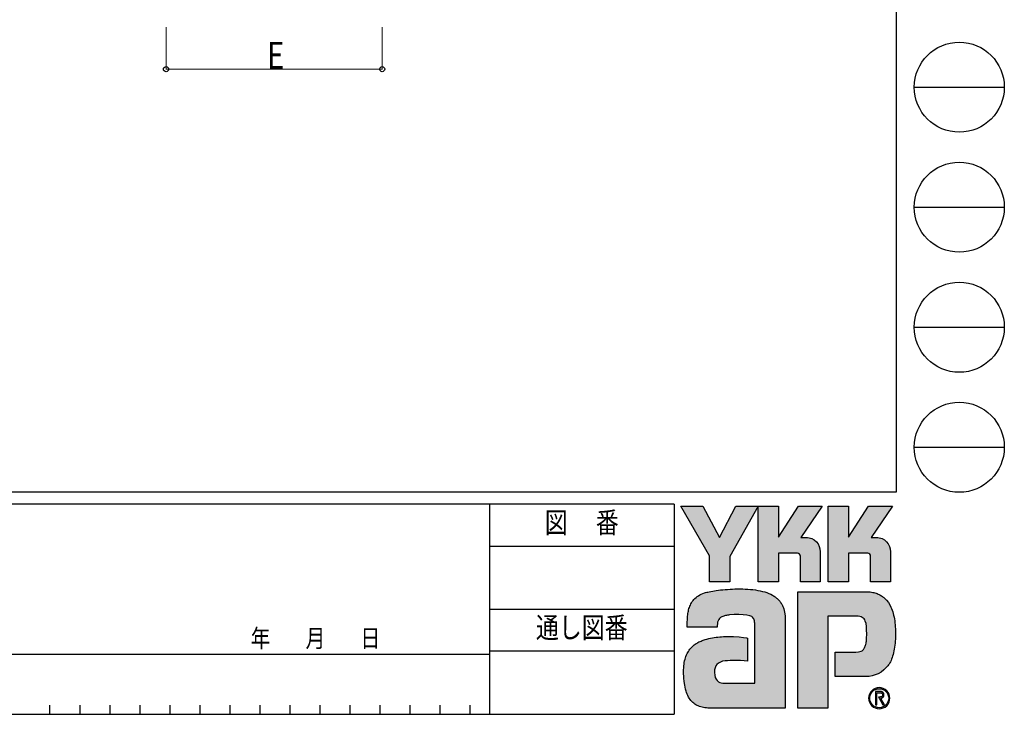
# Model space of a CAD drawing. Units: millimetres. Extents: x 625 to 20700, y 188 to 14488.
# Drawn here: x 16600 to 20700, y 188 to 3081 of the extents above; entities that cross this region are included whole.
import ezdxf
from ezdxf.enums import TextEntityAlignment as Align

# ---------------------------------------------------------------- set-up
doc = ezdxf.new("R2010")
doc.units = ezdxf.units.MM
doc.layers.add('FRAME', color=3, linetype='Continuous', lineweight=30)
doc.layers.add('YKK_D', color=6, linetype='Continuous', lineweight=13)
doc.styles.add('text-b', font='extslim2.shx', dxfattribs={"width": 0.8, "bigfont": 'extfont2.shx'})

# ---------------------------------------------------------------- blocks, each defined once
blk = doc.blocks.new('YKKAPLOGO2')
at = {"linetype": 'ByBlock', "lineweight": -2}
h = blk.add_hatch(color=0, dxfattribs=at)
edge = h.paths.add_edge_path()
edge.add_arc((0.9812461011280433, 0.0499824917270516), 0.052247682266868, 44.93442000000285, 90.08535600000255)
edge.add_arc((0.981251923836983, 0.0498822017341042), 0.0523479811302912, 90.09156552177431, 179.923629932956)
edge.add_arc((0.9809328846447092, 0.0498254317724045), 0.0520290493277299, 179.8606450800952, 225.1439939985764)
edge.add_arc((0.981182429632507, 0.0498196496849136), 0.0522012751604403, 224.9453553885787, 269.9844512830166)
edge.add_arc((0.9811792300097124, 0.050077396889492), 0.0524590215891158, 269.9880223087077, 314.9377721061914)
edge.add_arc((0.9815325956150847, 0.0497387438479483), 0.0519697032490447, 314.9257166602815, 360.2350799932709)
edge.add_arc((0.9816606454465391, 0.050142436571853), 0.0518415658770913, 359.7894949650353, 405.1328750314316)
edge.add_line((1.018233057014969, 0.0868848734079987), (1.018233053760317, 0.0868848715586761))
edge = h.paths.add_edge_path(flags=16)
edge.add_arc((0.981079581235172, 0.0493341887890191), 0.0463068099741287, 224.628219000001, 270.1097310000005, ccw=False)
edge.add_arc((0.9807342041553679, 0.0497538398553533), 0.0463589784990285, 179.755127369646, 225.2972179378844, ccw=False)
edge.add_arc((0.9809239227464674, 0.0500508789395752), 0.0465483787867393, 134.8007046283088, 180.1217460165475, ccw=False)
edge.add_arc((0.9810596361753152, 0.0503149962965706), 0.0464574589880506, 89.86602478721397, 135.148996271344, ccw=False)
edge.add_arc((0.9812622969429565, 0.0499617493087367), 0.0468106734070266, 45.03107645709707, 90.11509058956278, ccw=False)
edge.add_arc((0.981293547655602, 0.0499467191359012), 0.0467992329513217, 0.0064280881064178175, 45.071149570043985, ccw=False)
edge.add_arc((0.9810938450353072, 0.0500264032564506), 0.0469989942184798, 270.09072013900766, 359.9092589945101, ccw=False)
edge.add_line((0.9811682615725004, 0.003027467952258), (0.9811682664664791, 0.0030274637384413))
edge = h.paths.add_edge_path(flags=0)
edge.add_arc((0.9880960047901233, 0.0667575003476461), 0.0099490639592777, -1.6106014017748862, 42.86139266983258, ccw=False)
edge.add_line((0.9980411381886808, 0.0664778660316308), (0.9976278936487631, 0.0632985204006893))
edge.add_line((0.9976278936487631, 0.0632985204006893), (0.9964901487985331, 0.0607922569440806))
edge.add_line((0.9964901487985331, 0.0607922569440806), (0.994782019904708, 0.0588825789182364))
edge.add_line((0.994782019904708, 0.0588825789182364), (0.9926597075445833, 0.0574928976529916))
edge.add_line((0.9926597075445833, 0.0574928976529916), (0.9902773968041707, 0.0565456167325202))
edge.add_line((0.9902773968041707, 0.0565456167325202), (0.9877882650237783, 0.0559631397409963))
edge.add_line((0.9877882650237783, 0.0559631397409963), (0.9853485127807349, 0.0556708934995745))
edge.add_line((0.9853485127807349, 0.0556708934995745), (0.9831123251610256, 0.0555902738467685))
edge.add_line((0.9831123251610256, 0.0555902738467685), (0.9772240672691997, 0.0555902738467685))
edge.add_line((0.9772240672691997, 0.0555902738467685), (0.9801959092207679, 0.0505354216158277))
edge.add_line((0.9801959092207679, 0.0505354216158277), (0.9996242378013644, 0.0171649318280731))
edge.add_line((0.9996242378013644, 0.0171649318280731), (1.007401011060178, 0.0171649318280731))
edge.add_line((1.007401011060178, 0.0171649318280731), (0.9886670192393635, 0.0492858169973337))
edge.add_line((0.9886670192393635, 0.0492858169973337), (0.9904204966878971, 0.0496344969957196))
edge.add_line((0.9904204966878971, 0.0496344969957196), (0.9920933544836222, 0.050076897340493))
edge.add_line((0.9920933544836222, 0.050076897340493), (0.9936805538982415, 0.0506120102859933))
edge.add_line((0.9936805538982415, 0.0506120102859933), (0.9951790716947746, 0.0512398358322206))
edge.add_line((0.9951790716947746, 0.0512398358322206), (0.9965818536536069, 0.0519603739791747))
edge.add_line((0.9965818536536069, 0.0519603739791747), (0.9978868842833974, 0.052773624726856))
edge.add_line((0.9978868842833974, 0.052773624726856), (0.999088117110209, 0.0536775725839445))
edge.add_line((0.999088117110209, 0.0536775725839445), (1.00017950566007, 0.0546732252960986))
edge.add_arc((0.9882915828757157, 0.0660031483906535), 0.0164222369199601, 316.3767372757107, 361.6565045120804)
edge.add_line((1.004706956826509, 0.0664778730591859), (1.004634749223265, 0.0682163192218598))
edge.add_line((1.004634749223265, 0.0682163192218598), (1.004417076160695, 0.0698922002545659))
edge.add_line((1.004417076160695, 0.0698922002545659), (1.004058318705705, 0.0715005623280472))
edge.add_line((1.004058318705705, 0.0715005623280472), (1.003557469112646, 0.0730333434770228))
edge.add_line((1.003557469112646, 0.0730333434770228), (1.002918558364155, 0.0744865127188522))
edge.add_line((1.002918558364155, 0.0744865127188522), (1.002140578714578, 0.0758520080882551))
edge.add_line((1.002140578714578, 0.0758520080882551), (1.001227561146553, 0.0771268063482509))
edge.add_line((1.001227561146553, 0.0771268063482509), (1.00017950566007, 0.0783028455335596))
edge.add_line((1.00017950566007, 0.0783028455335596), (0.9988059483253868, 0.0795171790539513))
edge.add_line((0.9988059483253868, 0.0795171790539513), (0.997280221396039, 0.0805753119970309))
edge.add_line((0.997280221396039, 0.0805753119970309), (0.9956103868372842, 0.081477244362799))
edge.add_line((0.9956103868372842, 0.081477244362799), (0.993803498868771, 0.0822189451686148))
edge.add_line((0.993803498868771, 0.0822189451686148), (0.9918656039644435, 0.0827994066688182))
edge.add_line((0.9918656039644435, 0.0827994066688182), (0.98980375634393, 0.0832156056264297))
edge.add_line((0.98980375634393, 0.0832156056264297), (0.9876250102268448, 0.0834675420414487))
edge.add_line((0.9876250102268448, 0.0834675420414487), (0.9853344043414956, 0.0835521926768953))
edge.add_line((0.9853344043414956, 0.0835521926768953), (0.962844544445581, 0.0835521926768953))
edge.add_line((0.962844544445581, 0.0835521926768953), (0.962844544445581, 0.0173866358732899))
edge.add_line((0.962844544445581, 0.0173866358732899), (0.9696417889227946, 0.0173866358732899))
edge.add_line((0.9696417889227946, 0.0173866358732899), (0.9696417889227946, 0.0768033199913668))
edge.add_line((0.9696417889227946, 0.0768033199913668), (0.9853344043414956, 0.0768033199913668))
edge.add_line((0.9853344043414956, 0.0768033199913668), (0.9869548593628945, 0.0767499094713828))
edge.add_line((0.9869548593628945, 0.0767499094713828), (0.988479578546589, 0.0765916934027507))
edge.add_line((0.988479578546589, 0.0765916934027507), (0.9899045309099419, 0.0763296795311311))
edge.add_line((0.9899045309099419, 0.0763296795311311), (0.9912256854702988, 0.0759658833478436))
edge.add_line((0.9912256854702988, 0.0759658833478436), (0.9924390112450328, 0.0755023203442086))
edge.add_line((0.9924390112450328, 0.0755023203442086), (0.9935404772514925, 0.0749399982658861))
edge.add_line((0.9935404772514925, 0.0749399982658861), (0.994525044761384, 0.0742799248585368))
edge.add_line((0.994525044761384, 0.0742799248585368), (0.9953886827920699, 0.0735251233591413))
edge = h.paths.add_edge_path()
edge.add_arc((0.2888696415236495, -0.1159034444774372), 0.7062400160724804, 87.51793533789117, 91.66438817798303, ccw=False)
edge.add_arc((0.2980441028128063, 0.0807829810969769), 0.5093412134494915, 81.92630775827178, 87.59083149003902, ccw=False)
edge.add_arc((0.3251265643207231, 0.2663792750138402), 0.3217817315889469, 73.67137372319672, 82.0594330221652, ccw=False)
edge.add_arc((0.3653003506711655, 0.4008374623326906), 0.1814537687132259, 60.60528288235503, 73.90849856205972, ccw=False)
edge.add_arc((0.3817474280854383, 0.4336364881657851), 0.1448155125235193, 52.173471518694726, 59.905419987328685, ccw=False)
edge.add_arc((0.3964566359849661, 0.4526771293389417), 0.1207551160809914, 43.55041761169451, 52.145605771503426, ccw=False)
edge.add_arc((0.4045599329898834, 0.4605085644747016), 0.1094863412068013, 34.48659260316282, 43.50182013356101, ccw=False)
edge.add_arc((0.4046164763654133, 0.4606754658774527), 0.1093452839783557, 25.589150532184817, 34.43128324084961, ccw=False)
edge.add_arc((0.3948873484272424, 0.4561168115891532), 0.1200891091210316, 17.430889992148195, 25.545905045019026, ccw=False)
edge.add_line((0.5094618416488244, 0.4920901299306787), (0.5136721488365371, 0.4750684358360138))
edge.add_line((0.5136721488365371, 0.4750684358360138), (0.5160574828139404, 0.4568463788105209))
edge.add_line((0.5160574828139404, 0.4568463788105209), (0.516810268822016, 0.4374301431778381))
edge.add_line((0.516810268822016, 0.4374301431778381), (0.516810268822016, 0))
edge.add_line((0.516810268822016, 0), (0.1588499406522026, 5e-16))
edge.add_arc((0.1573846152258218, 0.2756756466933351), 0.2756795410588051, 263.6848746649659, 270.30454692996716, ccw=False)
edge.add_arc((0.144751575922557, 0.1631788670443234), 0.1624759066448767, 253.691018885623, 263.74909316651605, ccw=False)
edge.add_arc((0.1298296342656863, 0.1119254163862797), 0.1090945150732202, 239.8785013092501, 253.6535482446689, ccw=False)
edge.add_arc((0.1216803205149821, 0.0971037955026249), 0.0921855666001412, 223.6420534782413, 239.6366294170112, ccw=False)
edge.add_arc((0.1315007229737249, 0.1057422376683652), 0.1052553969652856, 208.2977657543149, 223.355606159757, ccw=False)
edge.add_arc((0.1750281282756943, 0.1289080277864341), 0.1545631104473806, 196.3102007627962, 208.2099283034402, ccw=False)
edge.add_arc((0.2749937283998853, 0.1584394086296672), 0.2587992870372889, 187.8047148541562, 196.3697110093865, ccw=False)
edge.add_arc((0.4643239229115859, 0.185069681765108), 0.4499924705924881, 181.9094794174698, 187.8904176513078, ccw=False)
edge.add_arc((0.303006404324082, 0.1825310330579531), 0.2886938890442698, 174.5558801097798, 182.4727230497099, ccw=False)
edge.add_arc((0.2165045834468608, 0.1908157858970615), 0.2017962492913178, 164.9753667854606, 174.5673877291292, ccw=False)
edge.add_arc((0.1674695707098278, 0.2038900510662171), 0.1510482502902498, 153.891777935297, 164.9434116692619, ccw=False)
edge.add_arc((0.1451283838558344, 0.2146325454768658), 0.1262593665995702, 142.0468818398376, 153.8077060405064, ccw=False)
edge.add_arc((0.1408164618959296, 0.2177209774146268), 0.1209601121175584, 130.6022050713186, 141.944269337734, ccw=False)
edge.add_arc((0.1479387738203448, 0.2091589759802663), 0.1320961073216915, 120.6072426230107, 130.5308147201121, ccw=False)
edge.add_arc((0.1620041652577047, 0.185242139598837), 0.1598422074916906, 112.58837614452091, 120.5816154340441, ccw=False)
edge.add_arc((0.1809304914828644, 0.1397662104312182), 0.2090993483228371, 106.6130308198974, 112.5902350136696, ccw=False)
edge.add_arc((0.2106953306828905, 0.0397220418587114), 0.3134773965652422, 99.87193010640078, 106.59824860692831, ccw=False)
edge.add_arc((0.2273709020351266, -0.0542210431992852), 0.4088886023840902, 94.78469170294778, 99.9171141639502, ccw=False)
edge.add_arc((0.2354886371798975, -0.1476874386008425), 0.5027064830865261, 90.80098592879739, 94.81811646898808, ccw=False)
edge.add_arc((0.2367229485111748, -0.2172863637400388), 0.5723159218077685, 87.57779436069058, 90.82713927416393, ccw=False)
edge.add_line((0.2609106631357751, 0.3545182084836489), (0.2889841687203463, 0.3526656324718716))
edge.add_line((0.2889841687203463, 0.3526656324718716), (0.3110537986760067, 0.3501916168763852))
edge.add_line((0.3110537986760067, 0.3501916168763852), (0.3254907630022595, 0.3478738018582105))
edge.add_line((0.3254907630022595, 0.3478738018582105), (0.3306645292210905, 0.3464901670669263))
edge.add_line((0.3306645292210905, 0.3464901670669263), (0.3306645292210905, 0.2330190134880369))
edge.add_line((0.3306645292210905, 0.2330190134880369), (0.3142503679097697, 0.2347513282777073))
edge.add_line((0.3142503679097697, 0.2347513282777073), (0.2962490071838363, 0.2357258183310007))
edge.add_line((0.2962490071838363, 0.2357258183310007), (0.2778233855350113, 0.2361027152078691))
edge.add_line((0.2778233855350113, 0.2361027152078691), (0.2601384569463361, 0.2360462814509047))
edge.add_line((0.2601384569463361, 0.2360462814509047), (0.2443571599095455, 0.2357197718570402))
edge.add_line((0.2443571599095455, 0.2357197718570402), (0.2316434406620273, 0.2352844257318875))
edge.add_line((0.2316434406620273, 0.2352844257318875), (0.2231612454411695, 0.2349034978723786))
edge.add_line((0.2231612454411695, 0.2349034978723786), (0.2200755282300137, 0.2347412508211065))
edge.add_line((0.2200755282300137, 0.2347412508211065), (0.207246925977251, 0.23239723441577))
edge.add_line((0.207246925977251, 0.23239723441577), (0.1961849018665941, 0.2287260169761133))
edge.add_line((0.1961849018665941, 0.2287260169761133), (0.1868914713893767, 0.2237024048606348))
edge.add_line((0.1868914713893767, 0.2237024048606348), (0.1793676422912524, 0.2173032199191526))
edge.add_line((0.1793676422912524, 0.2173032199191526), (0.173611399080894, 0.2095042762558251))
edge.add_line((0.173611399080894, 0.2095042762558251), (0.1696247572496354, 0.2002834034661302))
edge.add_line((0.1696247572496354, 0.2002834034661302), (0.1674067090518097, 0.1896154079085665))
edge.add_line((0.1674067090518097, 0.1896154079085665), (0.1669592699787338, 0.1774771114329521))
edge.add_line((0.1669592699787338, 0.1774771114329521), (0.1683751526311416, 0.1641285124195865))
edge.add_line((0.1683751526311416, 0.1641285124195865), (0.171210948918598, 0.1530936974417548))
edge.add_line((0.171210948918598, 0.1530936974417548), (0.1752903033505803, 0.1441620476565018))
edge.add_line((0.1752903033505803, 0.1441620476565018), (0.1804368604365862, 0.1371229442208714))
edge.add_line((0.1804368604365862, 0.1371229442208714), (0.1864712414491225, 0.1317657682919078))
edge.add_line((0.1864712414491225, 0.1317657682919078), (0.1932170908976667, 0.1278778855353349))
edge.add_line((0.1932170908976667, 0.1278778855353349), (0.2004970455460628, 0.1252506925995168))
edge.add_line((0.2004970455460628, 0.1252506925995168), (0.2081327344124543, 0.1236715551501777))
edge.add_line((0.2081327344124543, 0.1236715551501777), (0.3657048535675898, 0.1236715551501777))
edge.add_line((0.3657048535675898, 0.1236715551501777), (0.3657048535675898, 0.4152113668644841))
edge.add_line((0.3657048535675898, 0.4152113668644841), (0.3657502021222949, 0.4209917959706796))
edge.add_line((0.3657502021222949, 0.4209917959706796), (0.3654488861699292, 0.4266422258867255))
edge.add_line((0.3654488861699292, 0.4266422258867255), (0.3647092008554362, 0.4320870756881156))
edge.add_line((0.3647092008554362, 0.4320870756881156), (0.3634404490693955, 0.4372517721960044))
edge.add_line((0.3634404490693955, 0.4372517721960044), (0.361550925956757, 0.4420637577228673))
edge.add_line((0.361550925956757, 0.4420637577228673), (0.3589489266624404, 0.4464474513441976))
edge.add_line((0.3589489266624404, 0.4464474513441976), (0.3555417385857254, 0.4503302953724703))
edge.add_line((0.3555417385857254, 0.4503302953724703), (0.3512396723628619, 0.4536367088831791))
edge.add_line((0.3512396723628619, 0.4536367088831791), (0.3419986446599642, 0.4572645932594526))
edge.add_line((0.3419986446599642, 0.4572645932594526), (0.3272230777919324, 0.4603382175226844))
edge.add_line((0.3272230777919324, 0.4603382175226844), (0.3083721874745489, 0.4626056452578552))
edge.add_line((0.3083721874745489, 0.4626056452578552), (0.2869061971692697, 0.4638159477956063))
edge.add_line((0.2869061971692697, 0.4638159477956063), (0.2642843225918874, 0.463719204212239))
edge.add_line((0.2642843225918874, 0.463719204212239), (0.2419667872037569, 0.4620654935840439))
edge.add_arc((0.2627474271121496, 0.2759832270415436), 0.1872390047949316, 96.3720746533219, 102.7534079932569)
edge.add_arc((0.2432356926092474, 0.3601517667406939), 0.1008406520402351, 102.4978957058443, 112.8463169705322)
edge.add_line((0.2040832325935312, 0.4530814281982582), (0.1971896242896928, 0.4491985969962049))
edge.add_line((0.1971896242896928, 0.4491985969962049), (0.1918072547192233, 0.4444571536655476))
edge.add_line((0.1918072547192233, 0.4444571536655476), (0.1877389854895031, 0.4389216067547505))
edge.add_line((0.1877389854895031, 0.4389216067547505), (0.1847842752141581, 0.4326554442403984))
edge.add_line((0.1847842752141581, 0.4326554442403984), (0.1827466134894856, 0.4257241695903961))
edge.add_line((0.1827466134894856, 0.4257241695903961), (0.1814274744204456, 0.4181922785269885))
edge.add_line((0.1814274744204456, 0.4181922785269885), (0.1806263166206845, 0.4101222512811007))
edge.add_line((0.1806263166206845, 0.4101222512811007), (0.180146629686486, 0.4015805990662971))
edge.add_line((0.180146629686486, 0.4015805990662971), (0.0318236001995264, 0.4012198261199901))
edge.add_line((0.0318236001995264, 0.4012198261199901), (0.0322559230877029, 0.4215057462573181))
edge.add_line((0.0322559230877029, 0.4215057462573181), (0.0330802590376483, 0.4442969221055926))
edge.add_arc((0.3020321980853672, 0.4289066620532453), 0.2693919182566671, 171.5562215410652, 176.7249302595971, ccw=False)
edge.add_arc((0.2107455970429363, 0.4425317232110217), 0.17709415161994, 163.4838524863008, 171.5798233267276, ccw=False)
edge.add_arc((0.1649421615459198, 0.4561195885300596), 0.1293177480461479, 152.2125045740734, 163.4864976584933, ccw=False)
edge.add_arc((0.1451536905954682, 0.4663523194625717), 0.1070409349827952, 138.0385215069419, 152.1201504079557, ccw=False)
edge.add_arc((0.1451383062552762, 0.4658517252465141), 0.1073648894358692, 122.60462867217839, 137.8343845030835, ccw=False)
edge.add_arc((0.159333815397397, 0.4428904968423212), 0.1343573613646242, 108.37420791968111, 122.4280899168763, ccw=False)
edge.add_arc((0.1818186920917547, 0.3629311161813025), 0.2173623681110479, 100.9315937394664, 107.3549899713762, ccw=False)
edge.add_arc((0.2552918981457934, 0.0064763052633642), 0.5813000368525687, 97.86054447666328, 101.37937906247248, ccw=False)
edge.add_arc((0.2897866337005366, -0.2331786216689409), 0.8234219014309108, 94.9020122383061, 97.95760039022957, ccw=False)
edge.add_arc((0.2921358874186389, -0.2523604021260669), 0.8427345608380448, 91.61689723320723, 94.94970856324022, ccw=False)
edge = h.paths.add_edge_path()
edge.add_arc((0.8231022365719143, 0.326062522114662), 0.2343449332086594, 339.22498221091587, 347.3145741352372, ccw=False)
edge.add_arc((0.9327593111015936, 0.2836029544882395), 0.1167601006921798, 326.2325061058077, 339.6193101912123, ccw=False)
edge.add_arc((0.8884076187676502, 0.3166572618900313), 0.172025259001961, 318.6736738685102, 325.2911172618525, ccw=False)
edge.add_arc((0.9056636716129601, 0.301522352935606), 0.1490723541492888, 311.5703269329227, 318.6624294560623, ccw=False)
edge.add_line((1.004578969224013, 0.1899950886899172), (0.9908901061654903, 0.1793555493433332))
edge.add_line((0.9908901061654903, 0.1793555493433332), (0.9766305050754203, 0.170991260364703))
edge.add_line((0.9766305050754203, 0.170991260364703), (0.9619083487273684, 0.1647492837461928))
edge.add_line((0.9619083487273684, 0.1647492837461928), (0.9468284426699938, 0.1604784576387912))
edge.add_line((0.9468284426699938, 0.1604784576387912), (0.9314986156889231, 0.1580276201934863))
edge.add_line((0.9314986156889231, 0.1580276201934863), (0.9160236733327922, 0.1572435940699476))
edge.add_line((0.9160236733327922, 0.1572435940699476), (0.7636192739225266, 0.1572435940699476))
edge.add_line((0.7636192739225266, 0.1572435940699476), (0.7636192739225266, 0.2769647862326279))
edge.add_line((0.7636192739225266, 0.2769647862326279), (0.8495598238138038, 0.2769647862326279))
edge.add_line((0.8495598238138038, 0.2769647862326279), (0.8654056165728363, 0.2771854825321845))
edge.add_line((0.8654056165728363, 0.2771854825321845), (0.879337700323386, 0.2785348539710262))
edge.add_line((0.879337700323386, 0.2785348539710262), (0.8912946025801844, 0.2820418088680883))
edge.add_arc((0.8774454935949675, 0.3132694942002916), 0.034160886272044, 293.9167198020605, 314.0937636770703)
edge.add_arc((0.872788935273078, 0.3173801215128744), 0.0403562445720156, 314.7809858171797, 333.9292818603018)
edge.add_arc((0.8428172084432192, 0.3319332131454714), 0.0736742794462156, 334.0067642612878, 347.3498910530277)
edge.add_arc((0.7610589872410767, 0.3508664150472065), 0.1575952041420177, 347.1430841970991, 355.4000769567)
edge.add_arc((0.5821453548684495, 0.3662422521737009), 0.3371670762823485, 355.2339044354762, 360.2919344246407)
edge.add_line((0.9193080545233552, 0.3679601841289399), (0.9191224912375237, 0.386849373007307))
edge.add_line((0.9191224912375237, 0.386849373007307), (0.9182215666174176, 0.403864150732029))
edge.add_line((0.9182215666174176, 0.403864150732029), (0.9160901845463545, 0.4188059956339747))
edge.add_line((0.9160901845463545, 0.4188059956339747), (0.9122164102290232, 0.4314753740724555))
edge.add_arc((0.8744583205688345, 0.4157153166626668), 0.0409151896530699, 22.65543833575849, 39.38165319252862)
edge.add_arc((0.8802151642354465, 0.4201169319022766), 0.0336736945824236, 39.80779662169855, 59.7537818176739)
edge.add_arc((0.8761143769198433, 0.4124141142770597), 0.0423948975675661, 60.2099075952312, 77.92418213913811)
edge.add_arc((0.8697976792645087, 0.3827578841939647), 0.0727163786707092, 77.94572257653994, 90.63794058773097)
edge.add_line((0.8689880599298625, 0.4554697556010117), (0.727519808887292, 0.4554697982388573))
edge.add_line((0.727519808887292, 0.4554697982388573), (0.727519808887292, 0))
edge.add_line((0.727519808887292, 0), (0.5792592596312572, 0))
edge.add_line((0.5792592596312572, 0), (0.5792592596312572, 0.5762864099340403))
edge.add_line((0.5792592596312572, 0.5762864099340403), (0.9238357176897098, 0.5762864099340398))
edge.add_arc((0.9182044986101962, 0.4177652914335401), 0.1586211071672713, 78.73197638228368, 87.96551099663088, ccw=False)
edge.add_arc((0.9228558631861302, 0.4415497763755467), 0.1343862513608244, 69.0303397675134, 78.69541395760581, ccw=False)
edge.add_arc((0.927191944134217, 0.4531125855842009), 0.1220375101878603, 59.39483710465089, 68.98849810507397, ccw=False)
edge.add_arc((0.9291962296410485, 0.4566353908046253), 0.1179850453546122, 50.30120407773393, 59.36159834971329, ccw=False)
edge.add_arc((0.9284659261183289, 0.4558067623478763), 0.1190890898894064, 42.05209438652213, 50.28551138205171, ccw=False)
edge.add_line((1.016893878338173, 0.5355733505718437), (1.02656430253218, 0.5233696853234531))
edge.add_line((1.02656430253218, 0.5233696853234531), (1.033807978336805, 0.5115458054937824))
edge.add_line((1.033807978336805, 0.5115458054937824), (1.038861822822094, 0.5008455620750889))
edge.add_arc((0.8696510532008808, 0.4219238188015519), 0.1867108087849701, 14.762666767432506, 25.004857483356773, ccw=False)
edge.add_arc((0.7551395843949523, 0.3907135097869998), 0.3053967288500879, 7.913901303101625, 14.95041339176612, ccw=False)
edge.add_arc((0.6407615023415933, 0.3740824421080009), 0.4209759537608216, 2.543761248856697, 8.0125134686524, ccw=False)
edge.add_arc((0.5752015653601033, 0.3706344277871104), 0.4866246141711114, -2.235807907604112, 2.606741948428123, ccw=False)
edge.add_arc((0.5939163264051242, 0.3694308797568436), 0.4678773855338832, 352.8936963416039, 357.82205712252266, ccw=False)
edge.add_arc((0.6917800944539579, 0.3566981730732821), 0.3691905806041192, 347.15165836895227, 352.9756549716377, ccw=False)
edge = h.paths.add_edge_path()
edge.add_arc((0.6195730833178592, 0.77095217117839), 0.0741171530377687, 78.2679820538109, 90.11215451062168, ccw=False)
edge.add_arc((0.6206354389486247, 0.7763468734841168), 0.0686191596028953, 66.1996322208181, 78.22058292401289, ccw=False)
edge.add_line((0.6483267810517752, 0.8391304592142573), (0.6603243360190886, 0.8322778665565833))
edge.add_line((0.6603243360190886, 0.8322778665565833), (0.6704834200183122, 0.8233421857886899))
edge.add_line((0.6704834200183122, 0.8233421857886899), (0.6786511985932254, 0.8127044226009285))
edge.add_line((0.6786511985932254, 0.8127044226009285), (0.6846755021491631, 0.8007434893614872))
edge.add_line((0.6846755021491631, 0.8007434893614872), (0.6884011378544636, 0.787841321675535))
edge.add_line((0.6884011378544636, 0.787841321675535), (0.6896779516057724, 0.7743768319112609))
edge.add_line((0.6896779516057724, 0.7743768319112609), (0.6896779516057724, 0.6254652789588208))
edge.add_line((0.6896779516057724, 0.6254652789588208), (0.5916636009611349, 0.6254652789588208))
edge.add_line((0.5916636009611349, 0.6254652789588208), (0.5916636009611284, 0.7524936349027119))
edge.add_arc((0.577758071202747, 0.7528387797302378), 0.0139098124650621, 358.5781712163345, 452.1682981404213)
edge.add_line((0.5772317947105762, 0.7667386328182018), (0.4829369139498851, 0.7667391275535451))
edge.add_line((0.4829369139498851, 0.7667391275535451), (0.4829369139498851, 0.6258260519051281))
edge.add_line((0.4829369139498851, 0.6258260519051281), (0.3824757568425696, 0.6258260519051281))
edge.add_line((0.3824757568425696, 0.6258260519051281), (0.3824757568425696, 1))
edge.add_line((0.3824757568425696, 1), (0.4829369139498851, 1))
edge.add_line((0.4829369139498851, 1), (0.4829369139498851, 0.8469294807084272))
edge.add_line((0.4829369139498851, 0.8469294807084272), (0.5817483914116496, 1))
edge.add_line((0.5817483914116496, 1), (0.6997594391891818, 1))
edge.add_line((0.6997594391891818, 1), (0.5938856801416015, 0.8450691822199269))
edge.add_line((0.5938856801416015, 0.8450691822199269), (0.5976385249797236, 0.8450691822199269))
edge.add_line((0.5976385249797236, 0.8450691822199269), (0.6017793518969773, 0.8450691822199269))
edge.add_line((0.6017793518969773, 0.8450691822199269), (0.606032038582495, 0.8450691822199269))
edge.add_line((0.606032038582495, 0.8450691822199269), (0.6101255014537234, 0.8450691822199269))
edge.add_line((0.6101255014537234, 0.8450691822199269), (0.6137846259454616, 0.8450691822199269))
edge.add_line((0.6137846259454616, 0.8450691822199269), (0.6167373207294795, 0.8450691822199269))
edge.add_line((0.6167373207294795, 0.8450691822199269), (0.6187094789862532, 0.8450691822199269))
edge.add_line((0.6187094789862532, 0.8450691822199269), (0.6194280016418655, 0.8450691822199269))
h.paths.add_polyline_path([(4e-16, 1), (0.1092325753326035, 1), (0.1912509791148641, 0.8454017382877518), (0.2730537253258682, 1), (0.3823638970743057, 1), (0.2422902735607242, 0.7507713975696423), (0.2422902735607242, 0.6257151998825196), (0.1426625221143093, 0.6257151998825196), (0.1426625221143093, 0.7541322293459956)])
edge = h.paths.add_edge_path()
edge.add_arc((0.9666439621569415, 0.7708198794699588), 0.0742494352910776, 78.2785069830033, 90.10825959996419, ccw=False)
edge.add_arc((0.9676674920936378, 0.776026900256392), 0.0689430858496549, 66.2482987955566, 78.2322632326792, ccw=False)
edge.add_line((0.995435965367719, 0.8391304736773918), (1.007468530019404, 0.8322778665565833))
edge.add_line((1.007468530019404, 0.8322778665565833), (1.017668931590689, 0.8233421857886899))
edge.add_line((1.017668931590689, 0.8233421857886899), (1.025877019992003, 0.8127044226009285))
edge.add_line((1.025877019992003, 0.8127044226009285), (1.031936594646044, 0.8007434893614872))
edge.add_line((1.031936594646044, 0.8007434893614872), (1.035688431738506, 0.787841321675535))
edge.add_line((1.035688431738506, 0.787841321675535), (1.036973307455103, 0.7743768319112609))
edge.add_line((1.036973307455103, 0.7743768319112609), (1.036973307455103, 0.6257151998825196))
edge.add_line((1.036973307455103, 0.6257151998825196), (0.938736245019588, 0.6257151998825196))
edge.add_line((0.938736245019588, 0.6257151998825196), (0.9387362450195812, 0.7524936349027116))
edge.add_arc((0.924895765899572, 0.7529045542786826), 0.0138465778084318, 358.2994062850051, 452.4345457850627)
edge.add_line((0.924307590207327, 0.7667386341671322), (0.830118394539618, 0.7667391275535451))
edge.add_line((0.830118394539618, 0.7667391275535451), (0.830118394539618, 0.6257151998825196))
edge.add_line((0.830118394539618, 0.6257151998825196), (0.729602819166666, 0.6257151998825196))
edge.add_line((0.729602819166666, 0.6257151998825196), (0.729602819166666, 1))
edge.add_line((0.729602819166666, 1), (0.830118394539618, 1))
edge.add_line((0.830118394539618, 1), (0.830118394539618, 0.8469294807084272))
edge.add_line((0.830118394539618, 0.8469294807084272), (0.9288210354700991, 1))
edge.add_line((0.9288210354700991, 1), (1.046833090993288, 1))
edge.add_line((1.046833090993288, 1), (0.9409583242000511, 0.8450691822199269))
edge.add_line((0.9409583242000511, 0.8450691822199269), (0.9447514788645772, 0.8450691822199269))
edge.add_line((0.9447514788645772, 0.8450691822199269), (0.9489104452037077, 0.8450691822199269))
edge.add_line((0.9489104452037077, 0.8450691822199269), (0.953166155126216, 0.8450691822199269))
edge.add_line((0.953166155126216, 0.8450691822199269), (0.9572515560321594, 0.8450691822199269))
edge.add_line((0.9572515560321594, 0.8450691822199269), (0.9608955643389949, 0.8450691822199269))
edge.add_line((0.9608955643389949, 0.8450691822199269), (0.9638321351924497, 0.8450691822199269))
edge.add_line((0.9638321351924497, 0.8450691822199269), (0.9657911927556412, 0.8450691822199269))
edge.add_line((0.9657911927556412, 0.8450691822199269), (0.9665036689373092, 0.8450691822199269))
at = {"color": 0, "linetype": 'ByBlock', "lineweight": -2}
blk.add_lwpolyline([(0, 1), (0.10923258, 1), (0.19125098, 0.84540174), (0.27305373, 1), (0.3823639, 1), (0.24229027, 0.7507714), (0.24229027, 0.6257152), (0.14266252, 0.6257152), (0.14266252, 0.75413223)], close=True, dxfattribs=at)
for points in [[(0.619428, 0.84506918, -0.05172601), (0.63464366, 0.84352097, -0.05249945), (0.64832678, 0.83913046), (0.66032434, 0.83227787), (0.67048342, 0.82334219), (0.6786512, 0.81270442), (0.6846755, 0.80074349), (0.68840114, 0.78784132), (0.68967795, 0.77437683), (0.68967795, 0.62546528), (0.5916636, 0.62546528), (0.5916636, 0.75249363, 0.4326875), (0.57723179, 0.76673863), (0.48293691, 0.76673913), (0.48293691, 0.62582605), (0.38247576, 0.62582605), (0.38247576, 1), (0.48293691, 1), (0.48293691, 0.84692948), (0.58174839, 1), (0.69975944, 1), (0.59388568, 0.84506918), (0.59763852, 0.84506918), (0.60177935, 0.84506918), (0.60603204, 0.84506918), (0.6101255, 0.84506918), (0.61378463, 0.84506918), (0.61673732, 0.84506918), (0.61870948, 0.84506918)], [(0.96650367, 0.84506918, -0.05166292), (0.98172808, 0.84352097, -0.05233762), (0.99543597, 0.83913047), (1.00746853, 0.83227787), (1.01766893, 0.82334219), (1.02587702, 0.81270442), (1.03193659, 0.80074349), (1.03568843, 0.78784132), (1.03697331, 0.77437683), (1.03697331, 0.6257152), (0.93873625, 0.6257152), (0.93873625, 0.75249363, 0.43551369), (0.92430759, 0.76673863), (0.83011839, 0.76673913), (0.83011839, 0.6257152), (0.72960282, 0.6257152), (0.72960282, 1), (0.83011839, 1), (0.83011839, 0.84692948), (0.92882104, 1), (1.04683309, 1), (0.94095832, 0.84506918), (0.94475148, 0.84506918), (0.94891045, 0.84506918), (0.95316616, 0.84506918), (0.95725156, 0.84506918), (0.96089556, 0.84506918), (0.96383214, 0.84506918), (0.96579119, 0.84506918)], [(0.26835692, 0.59003861, -0.01809429), (0.31945453, 0.589674, -0.02472118), (0.36957937, 0.58507573, -0.03661616), (0.41559428, 0.57518192, -0.05811151), (0.45436211, 0.5589307, -0.0337498), (0.47055885, 0.54802208, -0.03752118), (0.48397612, 0.53587651, -0.03935665), (0.494805, 0.5225012, -0.03860024), (0.50323655, 0.50790333, -0.03542324), (0.50946184, 0.49209013), (0.51367215, 0.47506844), (0.51605748, 0.45684638), (0.51681027, 0.43743014), (0.51681027, 0), (0.15884994, 0, -0.0288918), (0.12706078, 0.00166894, -0.04391483), (0.09912555, 0.00724078, -0.06017746), (0.07508215, 0.01756268, -0.06990303), (0.05496881, 0.03348185, -0.06579693), (0.03882378, 0.05584551, -0.05196907), (0.02668536, 0.0855009, -0.03738925), (0.01859178, 0.12329522, -0.02610269), (0.01458133, 0.17007569, -0.03455749), (0.01561475, 0.20992084, -0.04187754), (0.02160685, 0.2431283, -0.04825926), (0.03183361, 0.27036156, -0.05136137), (0.04557107, 0.29228414, -0.04952953), (0.06209521, 0.30955949, -0.04332683), (0.08068201, 0.32285115, -0.03489123), (0.10060749, 0.33282256, -0.02608639), (0.12114767, 0.34013724, -0.02935753), (0.15695074, 0.34855792, -0.02239816), (0.19326485, 0.35324266, -0.01752983), (0.22846111, 0.35496992, -0.01417889), (0.26091066, 0.35451821), (0.28898417, 0.35266563), (0.3110538, 0.35019162), (0.32549076, 0.3478738), (0.33066453, 0.34649017), (0.33066453, 0.23301901), (0.31425037, 0.23475133), (0.29624901, 0.23572582), (0.27782339, 0.23610272), (0.26013846, 0.23604628), (0.24435716, 0.23571977), (0.23164344, 0.23528443), (0.22316125, 0.2349035), (0.22007553, 0.23474125), (0.20724693, 0.23239723), (0.1961849, 0.22872602), (0.18689147, 0.2237024), (0.17936764, 0.21730322), (0.1736114, 0.20950428), (0.16962476, 0.2002834), (0.16740671, 0.18961541), (0.16695927, 0.17747711), (0.16837515, 0.16412851), (0.17121095, 0.1530937), (0.1752903, 0.14416205), (0.18043686, 0.13712294), (0.18647124, 0.13176577), (0.19321709, 0.12787789), (0.20049705, 0.12525069), (0.20813273, 0.12367156), (0.36570485, 0.12367156), (0.36570485, 0.41521137), (0.3657502, 0.4209918), (0.36544889, 0.42664223), (0.3647092, 0.43208708), (0.36344045, 0.43725177), (0.36155093, 0.44206376), (0.35894893, 0.44644745), (0.35554174, 0.4503303), (0.35123967, 0.45363671), (0.34199864, 0.45726459), (0.32722308, 0.46033822), (0.30837219, 0.46260565), (0.2869062, 0.46381595), (0.26428432, 0.4637192), (0.24196679, 0.46206549, 0.02785102), (0.2214134, 0.45860289, 0.04518422), (0.20408323, 0.45308143), (0.19718962, 0.4491986), (0.19180725, 0.44445715), (0.18773899, 0.43892161), (0.18478428, 0.43265544), (0.18274661, 0.42572417), (0.18142747, 0.41819228), (0.18062632, 0.41012225), (0.18014663, 0.4015806), (0.0318236, 0.40121983), (0.03225592, 0.42150575), (0.03308026, 0.44429692, -0.02255657), (0.03556037, 0.46846387, -0.03534004), (0.04095841, 0.49287703, -0.04923179), (0.05053698, 0.51640669, -0.06152013), (0.06555864, 0.53792319, -0.06655033), (0.08728593, 0.55629686, -0.06139861), (0.11698144, 0.57039805, -0.02803469), (0.14059877, 0.57634929, -0.01535502), (0.1757919, 0.58231438, -0.01333331), (0.21942366, 0.58723145, -0.01454316)], [(1.05172691, 0.27460083, -0.03531217), (1.04221016, 0.24294053, -0.05847747), (1.02982198, 0.21870488, -0.02888207), (1.01759184, 0.20306093, -0.03095502), (1.00457897, 0.18999509), (0.99089011, 0.17935555), (0.97663051, 0.17099126), (0.96190835, 0.16474928), (0.94682844, 0.16047846), (0.93149862, 0.15802762), (0.91602367, 0.15724359), (0.76361927, 0.15724359), (0.76361927, 0.27696479), (0.84955982, 0.27696479), (0.86540562, 0.27718548), (0.8793377, 0.27853485), (0.8912946, 0.28204181, 0.08826713), (0.90121582, 0.28873508, 0.08374516), (0.90903902, 0.29964435, 0.05828624), (0.91470309, 0.31579879, 0.03604352), (0.91814658, 0.33822766, 0.0220734), (0.91930805, 0.36796018), (0.91912249, 0.38684937), (0.91822157, 0.40386415), (0.91609018, 0.418806), (0.91221641, 0.43147537, 0.07311173), (0.90608318, 0.44167531, 0.08725118), (0.89717718, 0.44920658, 0.07744739), (0.88498364, 0.45387088, 0.05543693), (0.86898806, 0.45546976), (0.72751981, 0.4554698), (0.72751981, 0), (0.57925926, 0), (0.57925926, 0.57628641), (0.92383572, 0.57628641, -0.04031071), (0.94919888, 0.5733288, -0.04219686), (0.97094915, 0.56703563, -0.04188471), (0.98932356, 0.5581498, -0.03955404), (1.00455937, 0.54741462, -0.03594052), (1.01689388, 0.53557335), (1.0265643, 0.52336969), (1.03380798, 0.51154581), (1.03886182, 0.50084556, -0.04471976), (1.05019847, 0.46950067, -0.03071223), (1.05762774, 0.43276202, -0.02386646), (1.06132263, 0.39276638, -0.02113275), (1.06145573, 0.35165008, -0.02150735), (1.05819963, 0.31154946, -0.02541745)], [(1.01823305, 0.08688487, 0.1995971), (0.98116827, 0.10223012, 0.41335534), (0.92890399, 0.04995198, 0.20019794), (0.94423537, 0.01294299, 0.19908971), (0.98116826, -0.00238162, 0.19868444), (1.01823305, 0.012943, 0.20031601), (1.03350186, 0.04995197, 0.20047039), (1.01823306, 0.08688487)], [(0.98116827, 0.00302746, -0.2010974), (0.94812394, 0.01680349, -0.20137243), (0.93437565, 0.04995197, -0.20036901), (0.94812394, 0.08307984, -0.20019623), (0.98116827, 0.09677233, -0.19929348), (1.01434448, 0.08307984, -0.19920596), (1.02809278, 0.04995197, -0.41328625), (0.98116826, 0.00302747)], [(0.99538868, 0.07352512, -0.19651844), (0.99804114, 0.06647787), (0.99762789, 0.06329852), (0.99649015, 0.06079226), (0.99478202, 0.05888258), (0.99265971, 0.0574929), (0.9902774, 0.05654562), (0.98778827, 0.05596314), (0.98534851, 0.05567089), (0.98311233, 0.05559027), (0.97722407, 0.05559027), (0.98019591, 0.05053542), (0.99962424, 0.01716493), (1.00740101, 0.01716493), (0.98866702, 0.04928582), (0.9904205, 0.0496345), (0.99209335, 0.0500769), (0.99368055, 0.05061201), (0.99517907, 0.05123984), (0.99658185, 0.05196037), (0.99788688, 0.05277362), (0.99908812, 0.05367757), (1.00017951, 0.05467323, 0.20018169), (1.00470696, 0.06647787), (1.00463475, 0.06821632), (1.00441708, 0.0698922), (1.00405832, 0.07150056), (1.00355747, 0.07303334), (1.00291856, 0.07448651), (1.00214058, 0.07585201), (1.00122756, 0.07712681), (1.00017951, 0.07830285), (0.99880595, 0.07951718), (0.99728022, 0.08057531), (0.99561039, 0.08147724), (0.9938035, 0.08221895), (0.9918656, 0.08279941), (0.98980376, 0.08321561), (0.98762501, 0.08346754), (0.9853344, 0.08355219), (0.96284454, 0.08355219), (0.96284454, 0.01738664), (0.96964179, 0.01738664), (0.96964179, 0.07680332), (0.9853344, 0.07680332), (0.98695486, 0.07674991), (0.98847958, 0.07659169), (0.98990453, 0.07632968), (0.99122569, 0.07596588), (0.99243901, 0.07550232), (0.99354048, 0.07494), (0.99452504, 0.07427992)]]:
    blk.add_lwpolyline(points, format="xyb", close=True, dxfattribs=at)

msp = doc.modelspace()

# ---------------------------------------------------------------- linework, layer by layer
at = {"layer": 'FRAME'}
for p, q in [((20250.0495189, 14362.5), (20250.0495189, 1112.5)), ((20250.0495189, 1112.5), (750.0495189, 1112.5)), ((18556.2995189, 1062.5), (15975.0495189, 1062.5)), ((18556.2995189, 1062.5), (18556.2995189, 187.5)), ((19325.0495189, 1062.5), (18556.2995189, 1062.5)), ((19325.0495189, 1062.5), (19325.0495189, 187.5)), ((18556.2995189, 625), (19325.0495189, 625)), ((15975.0495189, 437.5), (18556.2995189, 437.5)), ((15975.0495189, 187.5), (18556.2995189, 187.5)), ((18556.2995189, 187.5), (19325.0495189, 187.5))]:
    msp.add_line(p, q, dxfattribs=at)
at = {"layer": 'FRAME', "color": 94}
for p, q in [((20325.0495189, 2800), (20700.0495189, 2800)), ((20325.0495189, 2300), (20700.0495189, 2300)), ((20325.0495189, 1800), (20700.0495189, 1800)), ((20325.0495189, 1300), (20700.0495189, 1300)), ((18556.2995189, 887.5), (19325.0495189, 887.5)), ((19325.0495189, 450), (18556.2995189, 450)), ((16725.0495189, 225), (16725.0495189, 187.5)), ((16850.0495189, 225), (16850.0495189, 187.5)), ((16975.0495189, 225), (16975.0495189, 187.5)), ((17100.0495189, 225), (17100.0495189, 187.5)), ((17225.0495189, 225), (17225.0495189, 187.5)), ((17350.0495189, 225), (17350.0495189, 187.5)), ((17475.0495189, 225), (17475.0495189, 187.5)), ((17600.0495189, 225), (17600.0495189, 187.5)), ((17725.0495189, 225), (17725.0495189, 187.5)), ((17850.0495189, 225), (17850.0495189, 187.5)), ((17975.0495189, 225), (17975.0495189, 187.5)), ((18100.0495189, 225), (18100.0495189, 187.5)), ((18225.0495189, 225), (18225.0495189, 187.5)), ((18350.0495189, 225), (18350.0495189, 187.5)), ((18475.0495189, 225), (18475.0495189, 187.5))]:
    msp.add_line(p, q, dxfattribs=at)
at = {"layer": 'FRAME'}
for centre in [(20512.5495189, 2800), (20512.5495189, 2300), (20512.5495189, 1800), (20512.5495189, 1300)]:
    msp.add_circle(centre, 187.5, dxfattribs=at)
at = {"layer": 'YKK_D'}
for p, q in [((17209.55894535, 3050.00047302), (17209.55894535, 2874.00047302)), ((18109.55889171, 3050.00047302), (18109.55889171, 2874.00047302)), ((17209.55894535, 2875.00047302), (18109.55889171, 2875.00047302))]:
    msp.add_line(p, q, dxfattribs=at)
at = {"layer": 'YKK_D', "linetype": 'ByBlock', "lineweight": -2}
for centre in [(17209.55894535, 2875.00047302), (18109.55889171, 2875.00047302)]:
    msp.add_circle(centre, 10.625, dxfattribs=at)

# ---------------------------------------------------------------- block references
at = {"layer": 'FRAME', "color": 94, "xscale": 842.5, "yscale": 842.5, "zscale": 842.5}
msp.add_blockref('YKKAPLOGO2', (19352.5495189, 212.5), dxfattribs=at)

# ---------------------------------------------------------------- texts
at = {"layer": 'FRAME', "style": 'text-b', "width": 0.8}
for s, p in [('図\u3000 番', (18940.6745189, 975)), ('通し図番', (18940.6745189, 537.5))]:
    msp.add_text(s, height=87.5, dxfattribs=at).set_placement(p, align=Align.MIDDLE)
msp.add_text('年        月        日', height=75, dxfattribs=at).set_placement((17562.26722815, 466.9634917))
at = {"layer": 'YKK_D', "style": 'text-b', "width": 0.8}
msp.add_text('E', height=112.5, dxfattribs=at).set_placement((17629.55891853, 2876.00047302))

doc.saveas('drawing.dxf')
